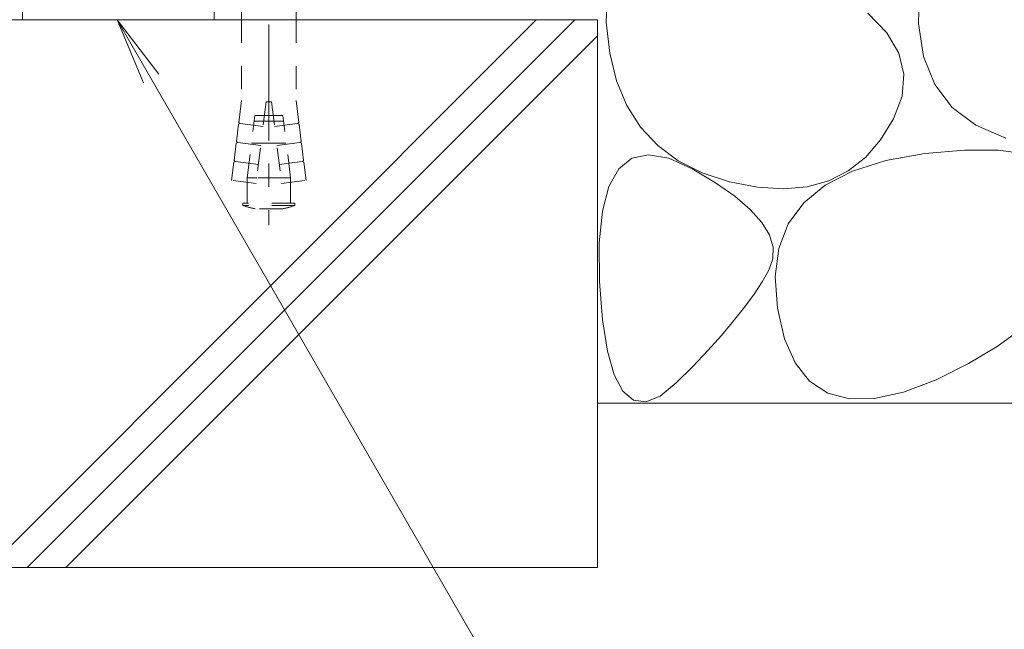
# Model space of a CAD drawing. Units: millimetres. Extents: x -1592 to 1951, y -1375 to 1322.
# Drawn here: x 1009 to 1189, y -929 to -818 of the extents above; entities that cross this region are included whole.
import ezdxf

# ---------------------------------------------------------------- set-up
doc = ezdxf.new("R2010")
doc.units = ezdxf.units.MM
doc.header["$LTSCALE"] = 5
doc.linetypes.add('JWW_CENTER1', pattern=[6.773333, 4.233333, -0.846667, 0.846667, -0.846667])
doc.linetypes.add('JWW_DASHED1', pattern=[1.693333, 0.846667, -0.846667])
for name, color, linetype in [('E-E_記号', 7, 'Continuous'), ('パイプ', 7, 'Continuous'), ('水路', 7, 'Continuous')]:
    doc.layers.add(name, color=color, linetype=linetype)

msp = doc.modelspace()

# ---------------------------------------------------------------- linework, layer by layer
at = {"layer": 'E-E_記号', "color": 2, "linetype": 'Continuous', "lineweight": 9}
for p, q in [((1009.25, -817.51), (1009.25, -807.51)), ((1044.25, -807.51), (1044.25, -817.51)), ((1115.88, -817.98), (1116.07, -812.61)), ((1173.06, -811.28), (1172.87, -818.22)), ((1163.66, -816.31), (1167.1, -819.88)), ((814.25, -817.51), (1114.25, -817.51)), ((1003.05, -917.51), (1103.05, -817.51)), ((1010.12, -917.51), (1110.12, -817.51)), ((1114.25, -917.51), (1114.25, -817.51)), ((1116.51, -823.62), (1115.88, -817.98)), ((1172.87, -818.22), (1173.81, -824.24)), ((1167.1, -819.88), (1169.29, -823.59)), ((1017.19, -917.51), (1114.25, -820.45)), ((1117.76, -828.69), (1116.51, -823.62)), ((1169.29, -823.59), (1170.23, -827.44)), ((1173.81, -824.24), (1175.87, -829.34)), ((1119.64, -833.19), (1117.76, -828.69)), ((1170.23, -827.44), (1169.92, -831.44)), ((1175.87, -829.34), (1179.07, -833.52)), ((1169.92, -831.44), (1168.36, -835.59)), ((1122.14, -837.12), (1119.64, -833.19)), ((1179.07, -833.52), (1183.39, -836.78)), ((1168.36, -835.59), (1165.98, -839.46)), ((1125.27, -840.47), (1122.14, -837.12)), ((1183.39, -836.78), (1188.84, -839.13)), ((1165.98, -839.46), (1163.21, -842.63)), ((1129.02, -843.24), (1125.27, -840.47)), ((1174.08, -841.94), (1181.27, -841.3)), ((1181.27, -841.3), (1187.45, -841.31)), ((1187.45, -841.31), (1192.6, -841.97)), ((1118.15, -844.73), (1120.57, -842.8)), ((1120.57, -842.8), (1123.61, -842.16)), ((1123.61, -842.16), (1127.28, -842.8)), ((1127.28, -842.8), (1131.57, -844.73)), ((1133.39, -845.45), (1129.02, -843.24)), ((1163.21, -842.63), (1160.05, -845.11)), ((1160.83, -845.14), (1166.91, -843.22)), ((1166.91, -843.22), (1174.08, -841.94)), ((1116.34, -847.94), (1118.15, -844.73)), ((1131.57, -844.73), (1135.81, -847.26)), ((1155.84, -847.71), (1160.83, -845.14)), ((1160.05, -845.11), (1156.5, -846.89)), ((1138.39, -847.08), (1133.39, -845.45)), ((1156.5, -846.89), (1152.56, -847.98)), ((1115.16, -852.43), (1116.34, -847.94)), ((1135.81, -847.26), (1139.34, -849.74)), ((1143.5, -848.07), (1138.39, -847.08)), ((1148.22, -848.38), (1143.5, -848.07)), ((1152.56, -847.98), (1148.22, -848.38)), ((1151.93, -850.92), (1155.84, -847.71)), ((1139.34, -849.74), (1142.16, -852.15)), ((1142.16, -852.15), (1144.26, -854.49)), ((1149.1, -854.77), (1151.93, -850.92)), ((1114.6, -858.21), (1115.16, -852.43)), ((1144.26, -854.49), (1145.66, -856.77)), ((1147.36, -859.26), (1149.1, -854.77)), ((1145.66, -856.77), (1146.34, -858.99)), ((1114.66, -865.28), (1114.6, -858.21)), ((1146.34, -858.99), (1146.31, -861.14)), ((1146.7, -864.4), (1147.36, -859.26)), ((1146.31, -861.14), (1145.56, -863.23)), ((1145.56, -863.23), (1144.34, -865.36)), ((1147.12, -870.18), (1146.7, -864.4)), ((1115.2, -872.31), (1114.66, -865.28)), ((1144.34, -865.36), (1142.86, -867.6)), ((1142.86, -867.6), (1141.12, -869.98)), ((1141.12, -869.98), (1139.14, -872.49)), ((1148.42, -875.72), (1147.12, -870.18)), ((1116.09, -877.99), (1115.2, -872.31)), ((1139.14, -872.49), (1136.9, -875.12)), ((1191.71, -873.9), (1187.25, -877.17)), ((1136.9, -875.12), (1134.4, -877.88)), ((1150.38, -880.15), (1148.42, -875.72)), ((1187.25, -877.17), (1182.06, -880.27)), ((1117.33, -882.32), (1116.09, -877.99)), ((1134.4, -877.88), (1131.66, -880.77)), ((1131.66, -880.77), (1128.66, -883.78)), ((1153.01, -883.45), (1150.38, -880.15)), ((1182.06, -880.27), (1176.14, -883.21)), ((1118.9, -885.31), (1117.33, -882.32)), ((1128.66, -883.78), (1125.7, -886.19)), ((1156.31, -885.64), (1153.01, -883.45)), ((1176.14, -883.21), (1170.18, -885.49)), ((1120.82, -886.95), (1118.9, -885.31)), ((1125.7, -886.19), (1123.09, -887.24)), ((1160.27, -886.71), (1156.31, -885.64)), ((1170.18, -885.49), (1164.89, -886.66)), ((1114.25, -887.51), (1257.25, -887.51)), ((1123.09, -887.24), (1120.82, -886.95)), ((1164.89, -886.66), (1160.27, -886.71)), ((814.25, -917.51), (1114.25, -917.51))]:
    msp.add_line(p, q, dxfattribs=at)
at = {"layer": 'パイプ', "color": 7, "linetype": 'JWW_CENTER1', "lineweight": 9}
msp.add_line((1054.25, -784.51), (1054.25, -855.01), dxfattribs=at)
at = {"layer": 'パイプ', "color": 3, "linetype": 'Continuous', "lineweight": 9}
for p, q in [((1049.25, -788.51), (1049.25, -817.51)), ((1059.25, -788.51), (1059.25, -817.51))]:
    msp.add_line(p, q, dxfattribs=at)
at = {"layer": 'パイプ', "color": 3, "linetype": 'JWW_DASHED1', "lineweight": 9}
for p, q in [((1049.25, -817.51), (1049.25, -832.23)), ((1059.25, -817.51), (1059.25, -832.23)), ((1049.25, -832.23), (1048.75, -836.28)), ((1053.75, -832.51), (1051.92, -847.4)), ((1053.75, -832.51), (1054.75, -832.51)), ((1054.75, -832.51), (1056.57, -847.4)), ((1059.25, -832.23), (1059.74, -836.28)), ((1050.3, -846.34), (1051.69, -835.01)), ((1053.32, -836.01), (1051.57, -836.01)), ((1053.44, -835.01), (1051.69, -835.01)), ((1055.18, -836.01), (1053.32, -836.01)), ((1055.05, -835.01), (1053.44, -835.01)), ((1055.05, -835.01), (1056.81, -835.01)), ((1055.18, -836.01), (1056.93, -836.01)), ((1058.2, -846.34), (1056.81, -835.01)), ((1048.71, -836.58), (1048.32, -839.75)), ((1048.93, -836.45), (1048.71, -836.58)), ((1048.93, -836.45), (1048.75, -836.28)), ((1053.2, -836.98), (1048.93, -836.45)), ((1055.3, -836.98), (1059.56, -836.45)), ((1059.56, -836.45), (1059.74, -836.28)), ((1059.56, -836.45), (1059.78, -836.58)), ((1059.78, -836.58), (1060.17, -839.75)), ((1048.5, -839.93), (1048.32, -839.75)), ((1059.99, -839.93), (1060.17, -839.75)), ((1048.29, -840.05), (1047.9, -843.23)), ((1048.5, -839.93), (1048.29, -840.05)), ((1052.77, -840.45), (1048.5, -839.93)), ((1052.83, -840.01), (1051.07, -840.01)), ((1055.67, -840.01), (1052.83, -840.01)), ((1055.67, -840.01), (1057.42, -840.01)), ((1055.72, -840.45), (1059.99, -839.93)), ((1059.99, -839.93), (1060.21, -840.05)), ((1060.21, -840.05), (1060.6, -843.23)), ((1048.08, -843.4), (1047.86, -843.52)), ((1048.08, -843.4), (1047.9, -843.23)), ((1052.35, -843.92), (1048.08, -843.4)), ((1056.15, -843.92), (1060.42, -843.4)), ((1060.42, -843.4), (1060.6, -843.23)), ((1060.42, -843.4), (1060.63, -843.52)), ((1047.86, -843.52), (1047.45, -846.85)), ((1060.63, -843.52), (1061.04, -846.85)), ((1051.92, -847.4), (1047.45, -846.85)), ((1052.05, -846.34), (1050.3, -846.34)), ((1050.3, -847.2), (1050.3, -846.34)), ((1056.44, -846.34), (1052.05, -846.34)), ((1056.44, -846.34), (1058.2, -846.34)), ((1056.57, -847.4), (1061.04, -846.85)), ((1058.2, -847.2), (1058.2, -846.34)), ((1050.3, -851.01), (1050.3, -847.2)), ((1058.2, -851.01), (1058.2, -847.2)), ((1059, -851.01), (1049.5, -851.01)), ((1049.5, -851.41), (1049.5, -851.01)), ((1059, -851.41), (1049.5, -851.41)), ((1056.78, -852.01), (1051.72, -852.01)), ((1059, -851.41), (1059, -851.01))]:
    msp.add_line(p, q, dxfattribs=at)
for start, end in [(250.1666, 259.5902), (280.4098, 289.8334)]:
    msp.add_arc((1054.25, -838.24), 14, start, end, dxfattribs=at)
at = {"layer": '水路', "color": 7, "linetype": 'Continuous', "lineweight": 9}
for q in [(1034.16, -827.43), (1031.33, -829.06), (1114.36, -969.61)]:
    msp.add_line((1026.55, -817.51), q, dxfattribs=at)

doc.saveas('drawing.dxf')
